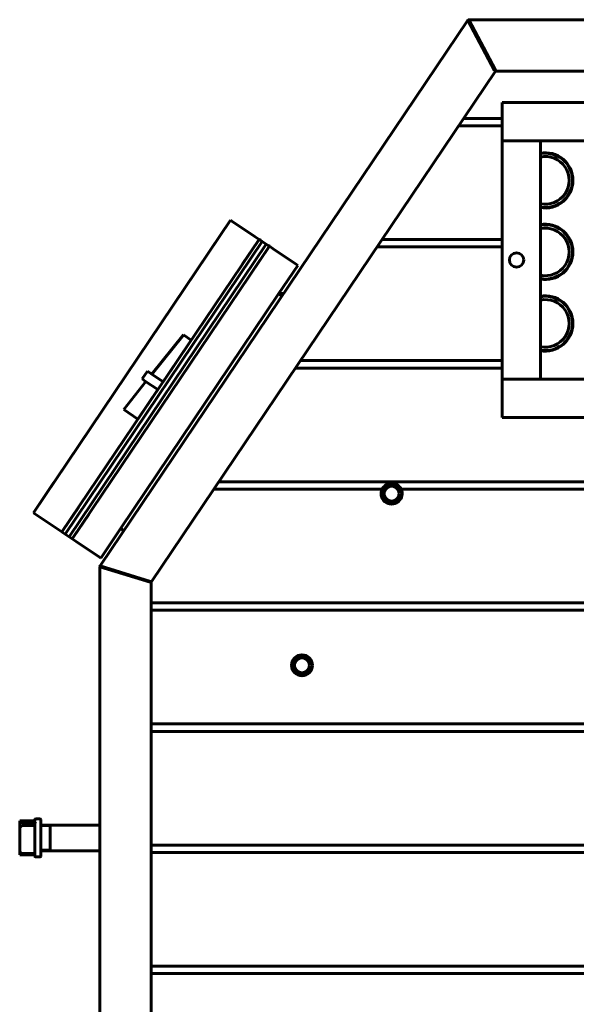
# Model space of a CAD drawing. Units: millimetres. Extents: x -2258 to 7349, y -2229 to 2903.
# Drawn here: x 2849 to 3433, y 1295 to 2327 of the extents above; entities that cross this region are included whole.
import ezdxf

# ---------------------------------------------------------------- set-up
doc = ezdxf.new("R2010")
doc.units = ezdxf.units.MM
doc.linetypes.add('K5LT_BASIC', pattern=[0])
doc.linetypes.add('K5LT_THIN', pattern=[0])

msp = doc.modelspace()

# ---------------------------------------------------------------- linework, layer by layer
at = {"color": 5, "linetype": 'K5LT_BASIC', "lineweight": 60, "true_color": 0x0000ff}
for p, q in [((2933.292, 1754.182), (3318.895, 2326.53)), ((3319.211, 2327), (3318.895, 2326.53)), ((3346.969, 2273.765), (3318.895, 2326.53)), ((3319.778, 2327), (3319.211, 2327)), ((3319.427, 2325.53), (3319.744, 2326)), ((3320.211, 2326), (3319.634, 2325.142)), ((3319.744, 2326), (3320.31, 2326)), ((3319.778, 2327), (3868.222, 2327)), ((3319.778, 2327), (3347.852, 2274.235)), ((3323.569, 2319.875), (3322.936, 2318.936)), ((2987, 1737.255), (3347.943, 2273)), ((3347.852, 2274.235), (3346.969, 2273.765)), ((3347.943, 2273), (3842.057, 2273)), ((3355, 2240), (3355, 2200)), ((3355, 2240), (3835, 2240)), ((3314.557, 2223.446), (3355, 2223.446)), ((3309.313, 2215.663), (3355, 2215.663)), ((3395, 2200), (3355, 2200)), ((3355, 2200), (3355, 1950)), ((3355, 2200), (3835, 2200)), ((3395, 2200), (3395, 1950)), ((3070.151, 2116.777), (2863.421, 1809.918)), ((3049.087, 2085.511), (3070.151, 2116.777)), ((3071.561, 2115.827), (3070.151, 2116.777)), ((3095.861, 2099.457), (3071.561, 2115.827)), ((3100.008, 2096.663), (2893.278, 1789.803)), ((3100.008, 2096.663), (3095.861, 2099.457)), ((3101.417, 2095.713), (3100.008, 2096.663)), ((3228.994, 2096.446), (3355, 2096.446)), ((3103.325, 2094.428), (2896.595, 1787.568)), ((3103.325, 2094.428), (2896.595, 1787.568)), ((2900.742, 1784.775), (3107.472, 2091.634)), ((3107.472, 2091.634), (2900.742, 1784.775)), ((2904.059, 1782.54), (3110.789, 2089.399)), ((3099.058, 2095.253), (3082.687, 2070.953)), ((3109.839, 2087.989), (3093.469, 2063.69)), ((3103.325, 2094.428), (3101.417, 2095.713)), ((3103.325, 2094.428), (3107.472, 2091.634)), ((3107.472, 2091.634), (3109.379, 2090.349)), ((3109.379, 2090.349), (3110.789, 2089.399)), ((3110.789, 2089.399), (3114.936, 2086.606)), ((3114.936, 2086.606), (3139.236, 2070.235)), ((3223.751, 2088.663), (3355, 2088.663)), ((2885.77, 1843.092), (3047.802, 2083.603)), ((3049.087, 2085.511), (3047.802, 2083.603)), ((3140.646, 2069.285), (3120.532, 2039.429)), ((3120.532, 2039.429), (3140.646, 2069.285)), ((3139.236, 2070.235), (3140.646, 2069.285)), ((2954.98, 1793.692), (3120.532, 2039.429)), ((3120.532, 2039.429), (3123.927, 2037.141)), ((3120.916, 2040), (3125.853, 2040)), ((3123.394, 2037.5), (3124.169, 2037.5)), ((3123.469, 2037.449), (3123.469, 2037.5)), ((2987.645, 1955.323), (3020.597, 1996.687)), ((3020.597, 1996.687), (3028.89, 1991.099)), ((3028.89, 1991.099), (2999.436, 1947.38)), ((3143.432, 1969.446), (3355, 1969.446)), ((2982.849, 1958.554), (2977.262, 1950.261)), ((2986.581, 1956.04), (2982.849, 1958.554)), ((2999.436, 1947.38), (2986.581, 1956.04)), ((3138.188, 1961.663), (3355, 1961.663)), ((2958.089, 1918.222), (2981.395, 1947.477)), ((2980.994, 1947.747), (2977.262, 1950.261)), ((2993.849, 1939.086), (2980.994, 1947.747)), ((3395, 1950), (3355, 1950)), ((3835, 1950), (3355, 1950)), ((3355, 1910), (3355, 1950)), ((2993.849, 1939.086), (2973.017, 1908.164)), ((3010.218, 1940.116), (3004.631, 1931.823)), ((2973.017, 1908.164), (2958.089, 1918.222)), ((3835, 1910), (3355, 1910)), ((2863.421, 1809.918), (2884.485, 1841.184)), ((2884.485, 1841.184), (2885.77, 1843.092)), ((3057.869, 1842.446), (4132.131, 1842.446)), ((3052.625, 1834.663), (3229.037, 1834.663)), ((3248.963, 1834.663), (4137.375, 1834.663)), ((2864.831, 1808.968), (2863.421, 1809.918)), ((2889.131, 1792.597), (2864.831, 1808.968)), ((2894.228, 1791.213), (2910.598, 1815.513)), ((2905.009, 1783.95), (2921.38, 1808.25)), ((2893.278, 1789.803), (2889.131, 1792.597)), ((2894.688, 1788.853), (2893.278, 1789.803)), ((2896.595, 1787.568), (2894.688, 1788.853)), ((2896.595, 1787.568), (2900.742, 1784.775)), ((2954.98, 1793.692), (2933.916, 1762.426)), ((2933.916, 1762.426), (2954.98, 1793.692)), ((2958.001, 1790.857), (2954.98, 1793.692)), ((2900.742, 1784.775), (2902.649, 1783.49)), ((2902.649, 1783.49), (2904.059, 1782.54)), ((2904.059, 1782.54), (2908.206, 1779.746)), ((2908.206, 1779.746), (2932.506, 1763.375)), ((2932.506, 1763.375), (2933.916, 1762.426)), ((2933.292, 1754.182), (2933, 1753.749)), ((2933, 1753.749), (2933, 1753.226)), ((2933, 31), (2933, 1753.226)), ((2985.854, 1737.083), (2933, 1753.226)), ((2933.292, 1754.182), (2986.146, 1738.039)), ((2934, 1753.443), (2934.292, 1753.877)), ((2934, 1752.921), (2934, 1753.443)), ((2934.68, 1753.759), (2934.096, 1752.891)), ((2934.854, 1753.271), (2934.975, 1753.668)), ((2943, 1750.783), (2934.854, 1753.271)), ((2943, 1751.217), (2943, 1750.172)), ((2986.146, 1738.039), (2985.854, 1737.083)), ((2987, 31), (2987, 1737.255)), ((2987, 1715.446), (4203, 1715.446)), ((2987, 1707.663), (4203, 1707.663)), ((2987, 1588.446), (3533.897, 1588.446)), ((2987, 1580.663), (3523.938, 1580.663)), ((2849, 1485.026), (2849, 1486.855)), ((2866, 1486.855), (2849, 1486.855)), ((2865, 1486.855), (2865, 1488)), ((2870, 1489), (2866, 1489)), ((2871, 1458.974), (2871, 1488)), ((2849, 1485.026), (2849, 1478.617)), ((2866, 1485.026), (2849, 1485.026)), ((2849, 1478.617), (2849, 1456.5)), ((2865, 1482.039), (2853, 1482.039)), ((2865, 1458.974), (2865, 1484.173)), ((2933, 1482.4), (2871, 1482.4)), ((2881, 1455.6), (2881, 1482.4)), ((2849, 1457.58), (2849, 1451.172)), ((2865, 1450), (2865, 1458.974)), ((2871, 1450), (2871, 1458.974)), ((2987, 1461.446), (3494.652, 1461.446)), ((2865, 1451.172), (2849, 1451.172)), ((2865, 1452.5), (2853, 1452.5)), ((2870, 1449), (2866, 1449)), ((2933, 1455.6), (2871, 1455.6)), ((2987, 1453.663), (3497.999, 1453.663)), ((2987, 1334.446), (4203, 1334.446)), ((2987, 1326.663), (4203, 1326.663))]:
    msp.add_line(p, q, dxfattribs=at)
at = {"color": 7, "linetype": 'K5LT_THIN', "lineweight": 18}
for p, q in [((2881, 1480.9), (2871, 1480.9)), ((2881, 1457.1), (2871, 1457.1))]:
    msp.add_line(p, q, dxfattribs=at)
at = {"color": 5, "linetype": 'K5LT_BASIC', "lineweight": 60, "true_color": 0x0000ff}
for centre, radius in [((3369.998, 2075.018), 7.5), ((3239, 1830), 10.65), ((3239, 1830), 7.85), ((3145, 1650), 11), ((3145, 1650), 10.65), ((3145, 1650), 7.85)]:
    msp.add_circle(centre, radius, dxfattribs=at)
for centre, radius, start, end in [((3400.144, 2158.5), 29, 0, 100.21772), ((3400.144, 2158.5), 28.5, 259.601045, 100.398955), ((3400.144, 2158.5), 25, 258.125342, 101.874658), ((3400.144, 2158.5), 29, 259.78228, 0), ((3400.144, 2083.5), 29, 0, 100.21772), ((3400.144, 2083.5), 28.5, 259.601045, 100.398955), ((3400.144, 2083.5), 25, 258.125342, 101.874658), ((3400.144, 2083.5), 29, 259.78228, 0), ((3400.144, 2008.5), 29, 0, 100.21772), ((3400.144, 2008.5), 28.5, 259.601045, 100.398955), ((3400.144, 2008.5), 25, 258.125342, 101.874658), ((3400.144, 2008.5), 29, 259.78228, 0), ((3239, 1830), 11, 25.080154, 154.919846), ((3239, 1830), 11, 177.165334, 190.475682), ((3239, 1830), 11, 154.919846, 177.165334), ((3239, 1830), 11, 190.475682, 349.524318), ((3239, 1830), 11, 2.834666, 25.080154), ((3239, 1830), 11, 349.524318, 0), ((3239, 1830), 11, 0, 2.834666), ((2866, 1488), 1, 90, 180), ((2870, 1488), 1, 0, 90), ((2853, 1456.5), 4, 180, 270), ((2866, 1450), 1, 180, 270), ((2870, 1450), 1, 270, 0)]:
    msp.add_arc(centre, radius, start, end, dxfattribs=at)
at = {"color": 7, "linetype": 'K5LT_THIN', "lineweight": 18}
msp.add_arc((3239, 1830), 9.567, 70, 340, dxfattribs=at)
at = {"color": 5, "linetype": 'K5LT_BASIC', "lineweight": 60, "true_color": 0x0000ff}
for points, knots in [([(2849, 1478.617), (2849, 1478.759), (2849.02, 1479.041), (2849.096, 1479.387), (2849.192, 1479.674), (2849.289, 1479.904), (2849.412, 1480.139), (2849.55, 1480.356), (2849.709, 1480.57), (2849.906, 1480.794), (2850.15, 1481.027), (2850.436, 1481.252), (2850.752, 1481.456), (2851.079, 1481.625), (2851.388, 1481.753), (2851.736, 1481.87), (2852.148, 1481.97), (2852.596, 1482.029), (2852.882, 1482.039), (2853, 1482.039)], [0, 0, 0, 0, 1.58868269, 3.1584655, 3.93532866, 4.92947427, 5.89075931, 6.81921586, 7.6820661, 8.72556949, 9.94965571, 11.17336465, 12.42553162, 13.72023133, 14.81614244, 15.6916251, 17.27856128, 18.88102993, 20, 20, 20, 20]), ([(2865, 1484.173), (2865, 1484.226), (2865.009, 1484.303), (2865.038, 1484.411), (2865.076, 1484.507), (2865.138, 1484.611), (2865.215, 1484.705), (2865.309, 1484.793), (2865.408, 1484.864), (2865.516, 1484.921), (2865.629, 1484.968), (2865.789, 1485.012), (2865.922, 1485.026), (2866, 1485.026)], [0, 0, 0, 0, 1.67600689, 2.42089246, 3.475799, 4.84071038, 6.08115743, 7.07310693, 8.56040651, 9.52133802, 10.45213292, 11.91418647, 14, 14, 14, 14])]:
    msp.add_open_spline(points, degree=3, knots=knots, dxfattribs=at)

doc.saveas('drawing.dxf')
